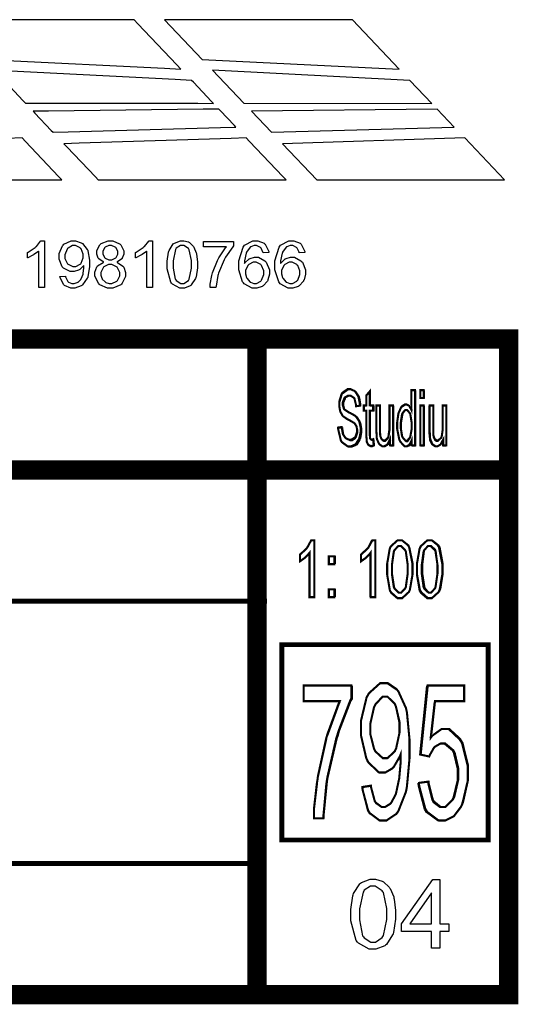
# Model space of a CAD drawing. Extents: x 25.6 to 54.5, y 18.5 to 40.4.
# Drawn here: x 53.6 to 54.3, y 29.6 to 31 of the extents above; entities that cross this region are included whole.
import ezdxf

# ---------------------------------------------------------------- set-up
doc = ezdxf.new("R2010")
doc.units = 0
doc.header["$MEASUREMENT"] = 0

msp = doc.modelspace()

# ---------------------------------------------------------------- linework, layer by layer
at = {"color": 11}
for points in [[(53.8263, 30.9658), (53.8207, 30.9718), (53.7643, 31.0311), (53.7588, 31.037), (53.6911, 31.037), (53.5391, 31.037), (53.4884, 31.037), (53.4928, 31.0323), (53.5379, 30.9846), (53.5425, 30.9798), (53.5661, 30.9787), (53.8025, 30.967), (53.8263, 30.9658)], [(53.8732, 30.9164), (53.8706, 30.9192), (53.8443, 30.9468), (53.8418, 30.9496), (53.8181, 30.9508), (53.5811, 30.9629), (53.5574, 30.9641), (53.5611, 30.9602), (53.5986, 30.9208), (53.6024, 30.9168), (53.6249, 30.9168), (53.8506, 30.9165), (53.8732, 30.9164)], [(53.9057, 30.8822), (53.9036, 30.8844), (53.8829, 30.9061), (53.8809, 30.9083), (53.8585, 30.908), (53.6357, 30.9053), (53.6134, 30.905), (53.6159, 30.9025), (53.6396, 30.8774), (53.6421, 30.8749), (53.6641, 30.8755), (53.8836, 30.8816), (53.9057, 30.8822)], [(53.3845, 30.8062), (53.4521, 30.8062), (53.6042, 30.8062), (53.6549, 30.8062), (53.6502, 30.8113), (53.6025, 30.8616), (53.5978, 30.8666), (53.5759, 30.8659), (53.357, 30.8589), (53.335, 30.8582), (53.3392, 30.8539), (53.3804, 30.8106), (53.3845, 30.8062)], [(53.7072, 30.8062), (53.7749, 30.8062), (53.9271, 30.8062), (53.9779, 30.8062), (53.9731, 30.8113), (53.9253, 30.8616), (53.9206, 30.8666), (53.8986, 30.8659), (53.6797, 30.8589), (53.6578, 30.8582), (53.662, 30.8539), (53.7031, 30.8106), (53.7072, 30.8062)]]:
    msp.add_lwpolyline(points, close=True, dxfattribs=at)
at = {"color": 21}
for points in [[(54.1409, 30.9658), (54.0734, 31.037), (53.8029, 31.037), (53.8571, 30.9798), (54.1409, 30.9658)], [(54.1878, 30.9164), (54.1563, 30.9496), (53.872, 30.9641), (53.917, 30.9168), (54.1878, 30.9164)], [(54.2203, 30.8822), (54.1954, 30.9082), (53.9281, 30.905), (53.9567, 30.8749), (54.2203, 30.8822)], [(54.022, 30.8062), (54.2924, 30.8062), (54.2352, 30.8666), (53.9725, 30.8582), (54.022, 30.8062)]]:
    msp.add_lwpolyline(points, close=True, dxfattribs=at)
at = {"color": 9}
for points in [[(53.6296, 30.6514), (53.6216, 30.6514), (53.6216, 30.7037), (53.6211, 30.7032), (53.6146, 30.6985), (53.6138, 30.6981), (53.6129, 30.6976), (53.6057, 30.694), (53.6052, 30.6937), (53.6052, 30.7018), (53.6063, 30.7023), (53.6164, 30.7088), (53.6172, 30.7096), (53.6181, 30.7103), (53.624, 30.7178), (53.6245, 30.7185), (53.6296, 30.7185), (53.6296, 30.6514)], [(53.652, 30.6668), (53.6599, 30.6675), (53.66, 30.6666), (53.6632, 30.6599), (53.6638, 30.6594), (53.6642, 30.659), (53.6692, 30.657), (53.6709, 30.657), (53.6727, 30.657), (53.6771, 30.6584), (53.6777, 30.6588), (53.6781, 30.659), (53.682, 30.6628), (53.6822, 30.6633), (53.6825, 30.6638), (53.6853, 30.6703), (53.6854, 30.6711), (53.6856, 30.672), (53.6865, 30.6788), (53.6865, 30.6811), (53.6865, 30.6811), (53.6865, 30.6824), (53.6865, 30.6829), (53.6861, 30.6822), (53.6806, 30.6769), (53.6797, 30.6766), (53.679, 30.6761), (53.6727, 30.6742), (53.6704, 30.6742), (53.667, 30.6742), (53.6574, 30.6791), (53.6564, 30.68), (53.6554, 30.6811), (53.6507, 30.6922), (53.6507, 30.6959), (53.6507, 30.7), (53.6557, 30.7113), (53.6568, 30.7124), (53.6578, 30.7134), (53.6682, 30.7185), (53.6718, 30.7185), (53.6747, 30.7185), (53.6828, 30.7156), (53.6838, 30.715), (53.6846, 30.7144), (53.6914, 30.7061), (53.692, 30.705), (53.6924, 30.7039), (53.6947, 30.6906), (53.6947, 30.6861), (53.6947, 30.681), (53.6924, 30.667), (53.692, 30.6657), (53.6914, 30.6645), (53.6846, 30.6549), (53.6838, 30.6542), (53.6828, 30.6536), (53.6736, 30.6503), (53.6707, 30.6503), (53.6675, 30.6503), (53.6588, 30.6539), (53.6579, 30.6547), (53.6571, 30.6554), (53.6522, 30.6655), (53.652, 30.6668)], [(53.6854, 30.6963), (53.6854, 30.6991), (53.6824, 30.7069), (53.6818, 30.7076), (53.6811, 30.7083), (53.6747, 30.7117), (53.6727, 30.7117), (53.6703, 30.7117), (53.6638, 30.7079), (53.6631, 30.7072), (53.6624, 30.7065), (53.6592, 30.6984), (53.6592, 30.6957), (53.6592, 30.6931), (53.6624, 30.686), (53.6631, 30.6853), (53.6638, 30.6846), (53.6704, 30.6814), (53.6727, 30.6814), (53.675, 30.6814), (53.6813, 30.6846), (53.682, 30.6853), (53.6825, 30.686), (53.6854, 30.6938), (53.6854, 30.6963)], [(53.7153, 30.6876), (53.7143, 30.688), (53.7081, 30.6925), (53.7077, 30.6931), (53.7072, 30.6936), (53.7053, 30.6994), (53.7053, 30.7013), (53.7053, 30.7044), (53.7096, 30.7128), (53.7104, 30.7137), (53.7113, 30.7145), (53.7213, 30.7185), (53.7246, 30.7185), (53.7281, 30.7185), (53.7378, 30.7143), (53.7386, 30.7135), (53.7396, 30.7126), (53.7439, 30.704), (53.7439, 30.7011), (53.7439, 30.6991), (53.7418, 30.6936), (53.7415, 30.6931), (53.7411, 30.6925), (53.7349, 30.688), (53.7342, 30.6876), (53.7352, 30.6873), (53.7429, 30.6819), (53.7435, 30.6811), (53.7441, 30.6804), (53.7467, 30.673), (53.7467, 30.6705), (53.7467, 30.6669), (53.7415, 30.6572), (53.7406, 30.6562), (53.7396, 30.6552), (53.7284, 30.6503), (53.7246, 30.6503), (53.7206, 30.6503), (53.7097, 30.6552), (53.7088, 30.6562), (53.7077, 30.6572), (53.7024, 30.6673), (53.7024, 30.6707), (53.7024, 30.6734), (53.7053, 30.6809), (53.7059, 30.6816), (53.7064, 30.6823), (53.7142, 30.6874), (53.7153, 30.6876)], [(53.7138, 30.7015), (53.7138, 30.6996), (53.7163, 30.6943), (53.7168, 30.6937), (53.7172, 30.6932), (53.7227, 30.6909), (53.7246, 30.6909), (53.7266, 30.6909), (53.7318, 30.6932), (53.7324, 30.6937), (53.7329, 30.6942), (53.7354, 30.6994), (53.7354, 30.7011), (53.7354, 30.703), (53.7329, 30.7082), (53.7324, 30.7087), (53.7318, 30.7092), (53.7264, 30.7117), (53.7246, 30.7117), (53.7227, 30.7117), (53.7172, 30.7092), (53.7168, 30.7087), (53.7163, 30.7082), (53.7138, 30.7032), (53.7138, 30.7015)], [(53.7854, 30.6514), (53.7774, 30.6514), (53.7774, 30.7037), (53.7768, 30.7032), (53.7703, 30.6985), (53.7696, 30.6981), (53.7688, 30.6976), (53.7616, 30.694), (53.7609, 30.6937), (53.7609, 30.7018), (53.762, 30.7023), (53.7721, 30.7088), (53.7731, 30.7096), (53.7738, 30.7103), (53.7799, 30.7178), (53.7802, 30.7185), (53.7854, 30.7185), (53.7854, 30.6514)], [(53.8066, 30.6844), (53.8066, 30.6892), (53.8085, 30.7023), (53.8089, 30.7035), (53.8093, 30.7047), (53.8153, 30.7139), (53.816, 30.7145), (53.817, 30.7152), (53.8256, 30.7185), (53.8284, 30.7185), (53.8307, 30.7185), (53.8371, 30.7168), (53.8378, 30.7165), (53.8385, 30.7161), (53.8441, 30.7109), (53.8445, 30.7102), (53.8449, 30.7095), (53.8484, 30.7012), (53.8486, 30.7002), (53.8489, 30.6993), (53.8502, 30.6881), (53.8502, 30.6844), (53.8502, 30.6797), (53.8482, 30.6667), (53.8477, 30.6655), (53.8472, 30.6643), (53.8413, 30.6549), (53.8406, 30.6542), (53.8397, 30.6536), (53.8313, 30.6503), (53.8284, 30.6503), (53.8246, 30.6503), (53.814, 30.6561), (53.8129, 30.6573), (53.812, 30.6587), (53.8066, 30.678), (53.8066, 30.6844)], [(53.815, 30.6844), (53.815, 30.6789), (53.8182, 30.6634), (53.8189, 30.6625), (53.8195, 30.6615), (53.8261, 30.657), (53.8284, 30.657), (53.8307, 30.657), (53.8371, 30.6615), (53.8378, 30.6625), (53.8384, 30.6634), (53.8417, 30.6792), (53.8417, 30.6844), (53.8417, 30.6899), (53.8384, 30.7054), (53.8378, 30.7063), (53.8371, 30.7072), (53.8304, 30.7117), (53.8282, 30.7117), (53.8259, 30.7117), (53.8197, 30.7078), (53.819, 30.707), (53.8184, 30.7059), (53.815, 30.6898), (53.815, 30.6844)], [(53.8589, 30.7096), (53.8589, 30.7174), (53.9022, 30.7174), (53.9022, 30.7111), (53.9011, 30.7099), (53.8907, 30.6949), (53.8896, 30.6931), (53.8886, 30.6912), (53.8804, 30.6718), (53.8799, 30.6699), (53.8795, 30.6684), (53.877, 30.6531), (53.8768, 30.6514), (53.8684, 30.6514), (53.8684, 30.6562), (53.871, 30.6686), (53.8714, 30.6705), (53.872, 30.6723), (53.8789, 30.6902), (53.8799, 30.692), (53.8809, 30.6937), (53.8907, 30.7084), (53.8918, 30.7096), (53.8589, 30.7096)], [(53.9531, 30.7018), (53.9449, 30.7013), (53.9446, 30.7021), (53.942, 30.7079), (53.9416, 30.7083), (53.941, 30.7089), (53.9354, 30.7117), (53.9335, 30.7117), (53.9318, 30.7117), (53.9271, 30.7099), (53.9265, 30.7096), (53.926, 30.7091), (53.9209, 30.7022), (53.9206, 30.7013), (53.9202, 30.7004), (53.9182, 30.6895), (53.9182, 30.6859), (53.9186, 30.6867), (53.9246, 30.6923), (53.9253, 30.6926), (53.926, 30.693), (53.9322, 30.6948), (53.9345, 30.6948), (53.9379, 30.6948), (53.9474, 30.6898), (53.9484, 30.6887), (53.9493, 30.6877), (53.9542, 30.6768), (53.9542, 30.6731), (53.9542, 30.6702), (53.9518, 30.6623), (53.9514, 30.6614), (53.9509, 30.6605), (53.9447, 30.6536), (53.9439, 30.6531), (53.9432, 30.6526), (53.9356, 30.6503), (53.9331, 30.6503), (53.9289, 30.6503), (53.9175, 30.6566), (53.9164, 30.6579), (53.9153, 30.6592), (53.9099, 30.6768), (53.9099, 30.6827), (53.9099, 30.6897), (53.9159, 30.7094), (53.9171, 30.7109), (53.9182, 30.7121), (53.93, 30.7185), (53.9341, 30.7185), (53.9372, 30.7185), (53.9461, 30.7149), (53.947, 30.7141), (53.9478, 30.7134), (53.9529, 30.703), (53.9531, 30.7018)], [(54.005, 30.7018), (53.9968, 30.7013), (53.9966, 30.7021), (53.9939, 30.7079), (53.9935, 30.7083), (53.9929, 30.7089), (53.9874, 30.7117), (53.9854, 30.7117), (53.9838, 30.7117), (53.9791, 30.7099), (53.9785, 30.7096), (53.9779, 30.7091), (53.9728, 30.7022), (53.9725, 30.7013), (53.9721, 30.7004), (53.97, 30.6895), (53.97, 30.6859), (53.9706, 30.6867), (53.9766, 30.6923), (53.9772, 30.6926), (53.9779, 30.693), (53.9842, 30.6948), (53.9864, 30.6948), (53.9899, 30.6948), (53.9992, 30.6898), (54.0003, 30.6887), (54.0013, 30.6877), (54.0061, 30.6768), (54.0061, 30.6731), (54.0061, 30.6702), (54.0038, 30.6623), (54.0032, 30.6614), (54.0028, 30.6605), (53.9967, 30.6536), (53.9959, 30.6531), (53.9952, 30.6526), (53.9875, 30.6503), (53.985, 30.6503), (53.9809, 30.6503), (53.9695, 30.6566), (53.9684, 30.6579), (53.9672, 30.6592), (53.9618, 30.6768), (53.9618, 30.6827), (53.9618, 30.6897), (53.9678, 30.7094), (53.9691, 30.7109), (53.97, 30.7121), (53.982, 30.7185), (53.9859, 30.7185), (53.9892, 30.7185), (53.9981, 30.7149), (53.9989, 30.7141), (53.9997, 30.7134), (54.0047, 30.703), (54.005, 30.7018)], [(53.7109, 30.6707), (53.7109, 30.669), (53.7124, 30.6645), (53.7127, 30.664), (53.7129, 30.6634), (53.7171, 30.6591), (53.7177, 30.6588), (53.7182, 30.6584), (53.7229, 30.657), (53.7246, 30.657), (53.727, 30.657), (53.7338, 30.6601), (53.7343, 30.6607), (53.735, 30.6614), (53.7382, 30.6682), (53.7382, 30.6705), (53.7382, 30.6729), (53.735, 30.6796), (53.7343, 30.6803), (53.7336, 30.6809), (53.7267, 30.6842), (53.7243, 30.6842), (53.722, 30.6842), (53.7154, 30.6809), (53.7147, 30.6803), (53.7142, 30.6796), (53.7109, 30.6729), (53.7109, 30.6707)], [(53.9195, 30.6731), (53.9195, 30.671), (53.9209, 30.6655), (53.9211, 30.6648), (53.9216, 30.6642), (53.9256, 30.6593), (53.9261, 30.659), (53.9267, 30.6587), (53.9316, 30.657), (53.9331, 30.657), (53.9353, 30.657), (53.9414, 30.6605), (53.942, 30.6612), (53.9427, 30.6619), (53.9457, 30.67), (53.9457, 30.6727), (53.9457, 30.6754), (53.9427, 30.6829), (53.942, 30.6835), (53.9414, 30.6842), (53.9349, 30.6876), (53.9327, 30.6876), (53.9303, 30.6876), (53.9241, 30.6842), (53.9234, 30.6835), (53.9227, 30.6829), (53.9195, 30.6755), (53.9195, 30.6731)], [(53.9714, 30.6731), (53.9714, 30.671), (53.9728, 30.6655), (53.9731, 30.6648), (53.9735, 30.6642), (53.9775, 30.6593), (53.9781, 30.659), (53.9786, 30.6587), (53.9834, 30.657), (53.985, 30.657), (53.9872, 30.657), (53.9934, 30.6605), (53.9939, 30.6612), (53.9946, 30.6619), (53.9977, 30.67), (53.9977, 30.6727), (53.9977, 30.6754), (53.9946, 30.6829), (53.9939, 30.6835), (53.9934, 30.6842), (53.9868, 30.6876), (53.9846, 30.6876), (53.9822, 30.6876), (53.976, 30.6842), (53.9753, 30.6835), (53.9746, 30.6829), (53.9714, 30.6755), (53.9714, 30.6731)]]:
    msp.add_lwpolyline(points, close=True, dxfattribs=at)
at = {"color": 0}
for points, const_width in [([(47.8275, 30.577), (47.8275, 29.6324), (54.2986, 29.6324), (54.2986, 30.577), (47.8275, 30.577)], 0.0278), ([(54.0528, 30.4494), (54.0581, 30.4502), (54.0581, 30.4491), (54.0596, 30.4407), (54.0599, 30.44), (54.06, 30.4394), (54.0634, 30.4345), (54.0639, 30.4341), (54.0643, 30.4338), (54.0685, 30.4319), (54.07, 30.4319), (54.0718, 30.4319), (54.077, 30.4351), (54.0774, 30.4357), (54.0779, 30.4363), (54.0802, 30.4432), (54.0802, 30.4454), (54.0802, 30.447), (54.0792, 30.4512), (54.079, 30.4516), (54.0789, 30.452), (54.0764, 30.4557), (54.0761, 30.4559), (54.0757, 30.4562), (54.0688, 30.4602), (54.0677, 30.4607), (54.0667, 30.4611), (54.06, 30.4657), (54.0596, 30.4661), (54.0592, 30.4666), (54.056, 30.4724), (54.0559, 30.4731), (54.0556, 30.4739), (54.0545, 30.4806), (54.0545, 30.4828), (54.0545, 30.4867), (54.0578, 30.4975), (54.0585, 30.4986), (54.0591, 30.4996), (54.0664, 30.5047), (54.0689, 30.5047), (54.0709, 30.5047), (54.0761, 30.5023), (54.0768, 30.5018), (54.0774, 30.5014), (54.0818, 30.4945), (54.0821, 30.4936), (54.0824, 30.4927), (54.0841, 30.4839), (54.0841, 30.4809), (54.0788, 30.4801), (54.0788, 30.4814), (54.0764, 30.4911), (54.0761, 30.4917), (54.0756, 30.4923), (54.0707, 30.4954), (54.069, 30.4954), (54.0672, 30.4954), (54.0625, 30.4927), (54.0621, 30.4921), (54.0617, 30.4916), (54.0596, 30.4855), (54.0596, 30.4835), (54.0596, 30.4817), (54.0611, 30.4766), (54.0614, 30.4762), (54.0617, 30.4757), (54.0682, 30.4713), (54.0693, 30.4708), (54.0703, 30.4704), (54.0772, 30.4665), (54.0777, 30.4661), (54.0784, 30.4656), (54.0829, 30.459), (54.0834, 30.4582), (54.0836, 30.4573), (54.0853, 30.4491), (54.0853, 30.4463), (54.0853, 30.4432), (54.0836, 30.4348), (54.0834, 30.4338), (54.0829, 30.4329), (54.0784, 30.4258), (54.0779, 30.4253), (54.0772, 30.4248), (54.0714, 30.4223), (54.0695, 30.4223), (54.0666, 30.4223), (54.0582, 30.4285), (54.0575, 30.4297), (54.0568, 30.4309), (54.0529, 30.4473), (54.0528, 30.4494)], 0.003), ([(54.1034, 30.4326), (54.1041, 30.4239), (54.1036, 30.4238), (54.1013, 30.423), (54.1004, 30.423), (54.0993, 30.423), (54.0964, 30.4244), (54.0961, 30.4247), (54.096, 30.425), (54.0942, 30.4288), (54.0942, 30.4292), (54.0941, 30.4297), (54.0935, 30.438), (54.0935, 30.4407), (54.0935, 30.4738), (54.0899, 30.4738), (54.0899, 30.4814), (54.0935, 30.4814), (54.0935, 30.4957), (54.0985, 30.5016), (54.0985, 30.4814), (54.1034, 30.4814), (54.1034, 30.4738), (54.0985, 30.4738), (54.0985, 30.4401), (54.0985, 30.4387), (54.0988, 30.4344), (54.0989, 30.4341), (54.0989, 30.4338), (54.1007, 30.4321), (54.1014, 30.4321), (54.1018, 30.4321), (54.1032, 30.4325), (54.1034, 30.4326)], 0.003), ([(54.1589, 30.4238), (54.1589, 30.4311), (54.1586, 30.4304), (54.1557, 30.4251), (54.1553, 30.4247), (54.1549, 30.4243), (54.1518, 30.4224), (54.1509, 30.4224), (54.1485, 30.4224), (54.1424, 30.4291), (54.1418, 30.4304), (54.1411, 30.4317), (54.1379, 30.4474), (54.1379, 30.4526), (54.1379, 30.4567), (54.1395, 30.4681), (54.1397, 30.4693), (54.14, 30.4704), (54.1438, 30.4789), (54.1443, 30.4794), (54.1447, 30.48), (54.1491, 30.4827), (54.1506, 30.4827), (54.1517, 30.4827), (54.1547, 30.481), (54.155, 30.4807), (54.1554, 30.4804), (54.1582, 30.4755), (54.1585, 30.4748), (54.1585, 30.5033), (54.1635, 30.5033), (54.1635, 30.4238), (54.1589, 30.4238)], 0.003), ([(54.1714, 30.4921), (54.1714, 30.5033), (54.1763, 30.5033), (54.1763, 30.4921), (54.1714, 30.4921)], 0.003), ([(54.1275, 30.4238), (54.1275, 30.4322), (54.1272, 30.4315), (54.1239, 30.4253), (54.1235, 30.4249), (54.1231, 30.4245), (54.1193, 30.4224), (54.1181, 30.4224), (54.1165, 30.4224), (54.1127, 30.425), (54.1122, 30.4255), (54.1118, 30.426), (54.1089, 30.4324), (54.1088, 30.4331), (54.1086, 30.4339), (54.1081, 30.4427), (54.1081, 30.4457), (54.1081, 30.4814), (54.1131, 30.4814), (54.1131, 30.4495), (54.1131, 30.4465), (54.1135, 30.4381), (54.1136, 30.4376), (54.1136, 30.4371), (54.1153, 30.433), (54.1156, 30.4327), (54.1159, 30.4324), (54.1182, 30.4309), (54.1191, 30.4309), (54.1206, 30.4309), (54.1246, 30.4348), (54.125, 30.4356), (54.1253, 30.4363), (54.1268, 30.447), (54.1268, 30.4506), (54.1268, 30.4814), (54.1318, 30.4814), (54.1318, 30.4238), (54.1275, 30.4238)], 0.003), ([(54.1431, 30.4526), (54.1431, 30.4484), (54.145, 30.4368), (54.1456, 30.4359), (54.146, 30.435), (54.1499, 30.4305), (54.1513, 30.4305), (54.1525, 30.4305), (54.1563, 30.4349), (54.1567, 30.4358), (54.157, 30.4367), (54.1589, 30.4478), (54.1589, 30.4515), (54.1589, 30.4559), (54.157, 30.4682), (54.1567, 30.4692), (54.1563, 30.4701), (54.1521, 30.4747), (54.1509, 30.4747), (54.1495, 30.4747), (54.1457, 30.4703), (54.1453, 30.4693), (54.1449, 30.4685), (54.1431, 30.4566), (54.1431, 30.4526)], 0.003), ([(54.1714, 30.4238), (54.1714, 30.4814), (54.1763, 30.4814), (54.1763, 30.4238), (54.1714, 30.4238)], 0.003), ([(54.2043, 30.4238), (54.2043, 30.4322), (54.2039, 30.4315), (54.2006, 30.4253), (54.2002, 30.4249), (54.1997, 30.4245), (54.196, 30.4224), (54.1947, 30.4224), (54.1934, 30.4224), (54.1893, 30.425), (54.1889, 30.4255), (54.1885, 30.426), (54.1857, 30.4324), (54.1856, 30.4331), (54.1854, 30.4339), (54.1849, 30.4427), (54.1849, 30.4457), (54.1849, 30.4814), (54.1899, 30.4814), (54.1899, 30.4495), (54.1899, 30.4465), (54.1902, 30.4381), (54.1903, 30.4376), (54.1904, 30.4371), (54.1921, 30.433), (54.1924, 30.4327), (54.1927, 30.4324), (54.1949, 30.4309), (54.1957, 30.4309), (54.1972, 30.4309), (54.2014, 30.4348), (54.2018, 30.4356), (54.2021, 30.4363), (54.2036, 30.447), (54.2036, 30.4506), (54.2036, 30.4814), (54.2086, 30.4814), (54.2086, 30.4238), (54.2043, 30.4238)], 0.003), ([(54.0185, 30.2048), (54.0116, 30.2048), (54.0116, 30.2689), (54.0111, 30.2683), (54.0059, 30.2626), (54.0052, 30.262), (54.0045, 30.2614), (53.9984, 30.257), (53.9978, 30.2567), (53.9978, 30.2664), (53.9988, 30.2671), (54.0072, 30.275), (54.0079, 30.2759), (54.0086, 30.2769), (54.0136, 30.2861), (54.0141, 30.287), (54.0185, 30.287), (54.0185, 30.2048)], 0.003), ([(54.1065, 30.2048), (54.0996, 30.2048), (54.0996, 30.2689), (54.0992, 30.2683), (54.0939, 30.2626), (54.0932, 30.262), (54.0925, 30.2614), (54.0863, 30.257), (54.0859, 30.2567), (54.0859, 30.2664), (54.0867, 30.2671), (54.0952, 30.275), (54.096, 30.2759), (54.0967, 30.2769), (54.1017, 30.2861), (54.1021, 30.287), (54.1065, 30.287), (54.1065, 30.2048)], 0.003), ([(54.1235, 30.2452), (54.1235, 30.253), (54.1272, 30.2747), (54.1279, 30.2764), (54.1288, 30.2782), (54.1385, 30.287), (54.1418, 30.287), (54.1449, 30.287), (54.1536, 30.2799), (54.1545, 30.2785), (54.1553, 30.2767), (54.16, 30.2531), (54.16, 30.2452), (54.16, 30.2374), (54.1563, 30.2159), (54.1556, 30.2141), (54.1547, 30.2124), (54.145, 30.2035), (54.1418, 30.2035), (54.1384, 30.2035), (54.1293, 30.2113), (54.1285, 30.2129), (54.1275, 30.2144), (54.1235, 30.2376), (54.1235, 30.2452)], 0.003), ([(54.1664, 30.2452), (54.1664, 30.253), (54.1702, 30.2747), (54.1709, 30.2764), (54.1717, 30.2782), (54.1814, 30.287), (54.1846, 30.287), (54.1878, 30.287), (54.1965, 30.2799), (54.1972, 30.2785), (54.1982, 30.2767), (54.2029, 30.2531), (54.2029, 30.2452), (54.2029, 30.2374), (54.1992, 30.2159), (54.1984, 30.2141), (54.1977, 30.2124), (54.1878, 30.2035), (54.1846, 30.2035), (54.1813, 30.2035), (54.1722, 30.2113), (54.1714, 30.2129), (54.1704, 30.2144), (54.1664, 30.2376), (54.1664, 30.2452)], 0.003), ([(54.1304, 30.2452), (54.1304, 30.2385), (54.1331, 30.2196), (54.1336, 30.2185), (54.1342, 30.2174), (54.14, 30.2117), (54.142, 30.2117), (54.1439, 30.2117), (54.1493, 30.2174), (54.1499, 30.2186), (54.1504, 30.2197), (54.1531, 30.2388), (54.1531, 30.2452), (54.1531, 30.2519), (54.1504, 30.2708), (54.1499, 30.2719), (54.1493, 30.273), (54.1435, 30.2787), (54.1415, 30.2787), (54.1396, 30.2787), (54.1342, 30.273), (54.1336, 30.2718), (54.1331, 30.2707), (54.1304, 30.2516), (54.1304, 30.2452)], 0.003), ([(54.1734, 30.2452), (54.1734, 30.2385), (54.176, 30.2196), (54.1765, 30.2185), (54.1771, 30.2174), (54.1829, 30.2117), (54.1849, 30.2117), (54.1868, 30.2117), (54.1922, 30.2174), (54.1928, 30.2186), (54.1932, 30.2197), (54.196, 30.2388), (54.196, 30.2452), (54.196, 30.2519), (54.1932, 30.2708), (54.1928, 30.2719), (54.1922, 30.273), (54.1863, 30.2787), (54.1845, 30.2787), (54.1824, 30.2787), (54.177, 30.273), (54.1765, 30.2718), (54.176, 30.2707), (54.1734, 30.2516), (54.1734, 30.2452)], 0.003), ([(54.0395, 30.2526), (54.0395, 30.264), (54.0474, 30.264), (54.0474, 30.2526), (54.0395, 30.2526)], 0.003), ([(54.0395, 30.2048), (54.0395, 30.2163), (54.0474, 30.2163), (54.0474, 30.2048), (54.0395, 30.2048)], 0.003), ([(53.9718, 30.1366), (53.9718, 29.8553), (54.269, 29.8553), (54.269, 30.1366), (53.9718, 30.1366)], 0.00694), ([(53.9718, 30.1366), (53.9718, 29.8553), (54.269, 29.8553), (54.269, 30.1366), (53.9718, 30.1366)], 0.00694), ([(54.0032, 30.0552), (54.0032, 30.0779), (54.072, 30.0779), (54.072, 30.0595), (54.0703, 30.0562), (54.0536, 30.0126), (54.052, 30.0072), (54.0502, 30.0017), (54.0374, 29.9458), (54.0365, 29.94), (54.0359, 29.936), (54.0318, 29.8914), (54.0317, 29.8866), (54.0181, 29.8866), (54.0181, 29.9004), (54.0222, 29.9365), (54.0231, 29.9419), (54.0238, 29.9473), (54.0352, 29.9995), (54.0365, 30.0045), (54.0381, 30.0095), (54.0536, 30.0517), (54.0553, 30.0552), (54.0032, 30.0552)], 0.003), ([(54.0878, 29.9316), (54.1002, 29.9335), (54.1004, 29.9309), (54.1056, 29.9114), (54.1064, 29.9102), (54.1071, 29.909), (54.1153, 29.9029), (54.1181, 29.9029), (54.1207, 29.9029), (54.1278, 29.9072), (54.1286, 29.908), (54.1293, 29.9088), (54.1354, 29.92), (54.1359, 29.9213), (54.1364, 29.9228), (54.1404, 29.9417), (54.1409, 29.944), (54.1411, 29.9464), (54.1429, 29.9664), (54.1429, 29.9731), (54.1429, 29.9743), (54.1427, 29.9774), (54.1427, 29.9779), (54.142, 29.9761), (54.1332, 29.9607), (54.1321, 29.9595), (54.131, 29.9583), (54.1207, 29.9524), (54.1174, 29.9524), (54.1118, 29.9524), (54.0965, 29.9669), (54.095, 29.9698), (54.0935, 29.9727), (54.086, 30.0051), (54.086, 30.0159), (54.086, 30.0278), (54.0938, 30.0603), (54.0954, 30.0633), (54.097, 30.0664), (54.1138, 30.0815), (54.1195, 30.0815), (54.124, 30.0815), (54.1367, 30.0729), (54.1381, 30.0712), (54.1396, 30.0695), (54.1506, 30.0453), (54.1513, 30.0422), (54.152, 30.0391), (54.1557, 30.0004), (54.1557, 29.9874), (54.1557, 29.9726), (54.152, 29.9321), (54.1513, 29.9284), (54.1506, 29.9247), (54.1396, 29.8967), (54.1381, 29.8947), (54.1367, 29.8928), (54.1225, 29.8833), (54.1178, 29.8833), (54.1127, 29.8833), (54.0986, 29.8938), (54.0972, 29.8958), (54.096, 29.898), (54.0881, 29.9277), (54.0878, 29.9316)], 0.003), ([(54.1695, 29.9375), (54.1831, 29.9394), (54.1834, 29.9364), (54.1892, 29.9137), (54.19, 29.9121), (54.191, 29.9106), (54.2004, 29.9029), (54.2036, 29.9029), (54.2075, 29.9029), (54.2184, 29.9137), (54.2195, 29.9159), (54.2204, 29.9181), (54.226, 29.9423), (54.226, 29.9503), (54.226, 29.9584), (54.2209, 29.9805), (54.2199, 29.9825), (54.2188, 29.9844), (54.2072, 29.9942), (54.2034, 29.9942), (54.2004, 29.9942), (54.1927, 29.9898), (54.1918, 29.989), (54.191, 29.9882), (54.1845, 29.9769), (54.1841, 29.9755), (54.1718, 29.9782), (54.182, 30.0779), (54.2347, 30.0779), (54.2347, 30.0552), (54.1925, 30.0552), (54.1867, 30.0031), (54.1882, 30.0052), (54.2022, 30.0153), (54.207, 30.0153), (54.2128, 30.0153), (54.2288, 30.0006), (54.2304, 29.9977), (54.2321, 29.9948), (54.2399, 29.963), (54.2399, 29.9524), (54.2399, 29.9411), (54.2329, 29.9101), (54.2317, 29.9069), (54.2299, 29.903), (54.2195, 29.8893), (54.2075, 29.8833), (54.2036, 29.8833), (54.1977, 29.8833), (54.1814, 29.8955), (54.1799, 29.898), (54.1784, 29.9005), (54.1696, 29.9334), (54.1695, 29.9375)], 0.003), ([(54.1413, 30.0172), (54.1413, 30.0254), (54.1361, 30.0477), (54.1352, 30.0497), (54.1342, 30.0517), (54.124, 30.0617), (54.1207, 30.0617), (54.117, 30.0617), (54.1067, 30.0508), (54.1057, 30.0486), (54.1046, 30.0465), (54.0993, 30.0229), (54.0993, 30.0151), (54.0993, 30.0076), (54.1045, 29.987), (54.1054, 29.9849), (54.1064, 29.983), (54.117, 29.9733), (54.1206, 29.9733), (54.1242, 29.9733), (54.1345, 29.983), (54.1354, 29.9849), (54.1364, 29.987), (54.1413, 30.0097), (54.1413, 30.0172)], 0.003)]:
    msp.add_lwpolyline(points, close=True, dxfattribs=dict(at, const_width=const_width))
for points, const_width in [([(53.9361, 30.5771), (53.9361, 29.6325)], 0.0278), ([(54.2921, 30.3881), (47.8275, 30.3881)], 0.0278), ([(50.2474, 30.1992), (53.9506, 30.1992)], 0.00694), ([(50.2474, 30.1992), (53.9506, 30.1992)], 0.00694), ([(47.8395, 29.8214), (53.9346, 29.8214)], 0.00694)]:
    msp.add_lwpolyline(points, dxfattribs=dict(at, const_width=const_width))
for points in [[(54.0538, 30.4485), (54.0591, 30.4494), (54.0591, 30.4482), (54.0606, 30.4396), (54.0607, 30.4389), (54.061, 30.4383), (54.0645, 30.4335), (54.0649, 30.4331), (54.0654, 30.4327), (54.0696, 30.4309), (54.071, 30.4309), (54.0729, 30.4309), (54.0781, 30.4339), (54.0786, 30.4346), (54.079, 30.4353), (54.0811, 30.4423), (54.0811, 30.4446), (54.0811, 30.4461), (54.0804, 30.4502), (54.0803, 30.4507), (54.0802, 30.4511), (54.0777, 30.4547), (54.0772, 30.455), (54.077, 30.4553), (54.0699, 30.4593), (54.0688, 30.4598), (54.0679, 30.4603), (54.061, 30.4649), (54.0606, 30.4654), (54.0602, 30.4658), (54.057, 30.4717), (54.0567, 30.4724), (54.0564, 30.4731), (54.0553, 30.4799), (54.0553, 30.4821), (54.0553, 30.4861), (54.0586, 30.4969), (54.0593, 30.498), (54.0599, 30.499), (54.0674, 30.5043), (54.0699, 30.5043), (54.072, 30.5043), (54.0774, 30.5017), (54.0779, 30.5012), (54.0785, 30.5008), (54.0831, 30.4939), (54.0834, 30.493), (54.0836, 30.4921), (54.0853, 30.4832), (54.0853, 30.4802), (54.0802, 30.4795), (54.08, 30.4808), (54.0775, 30.4904), (54.0771, 30.491), (54.0767, 30.4917), (54.0717, 30.4947), (54.0702, 30.4947), (54.0684, 30.4947), (54.0635, 30.4921), (54.0632, 30.4915), (54.0628, 30.4909), (54.0606, 30.485), (54.0606, 30.483), (54.0606, 30.4811), (54.0622, 30.4758), (54.0625, 30.4754), (54.0628, 30.475), (54.0693, 30.4705), (54.0703, 30.47), (54.0714, 30.4695), (54.0786, 30.4657), (54.079, 30.4654), (54.0796, 30.4649), (54.0843, 30.458), (54.0846, 30.4572), (54.085, 30.4564), (54.0866, 30.4482), (54.0866, 30.4454), (54.0866, 30.4423), (54.085, 30.4336), (54.0846, 30.4327), (54.0843, 30.4317), (54.0796, 30.4247), (54.079, 30.4242), (54.0784, 30.4237), (54.0727, 30.4211), (54.0707, 30.4211), (54.0677, 30.4211), (54.0593, 30.4273), (54.0586, 30.4285), (54.0578, 30.4298), (54.0539, 30.4464), (54.0538, 30.4485)], [(54.1041, 30.4316), (54.1047, 30.4229), (54.1045, 30.4227), (54.1018, 30.4218), (54.101, 30.4218), (54.0999, 30.4218), (54.097, 30.4233), (54.0967, 30.4235), (54.0964, 30.4238), (54.0946, 30.4277), (54.0945, 30.4281), (54.0945, 30.4286), (54.0939, 30.4369), (54.0939, 30.4396), (54.0939, 30.473), (54.0902, 30.473), (54.0902, 30.4806), (54.0939, 30.4806), (54.0939, 30.4952), (54.099, 30.501), (54.099, 30.4806), (54.1041, 30.4806), (54.1041, 30.473), (54.099, 30.473), (54.099, 30.4392), (54.099, 30.4376), (54.0992, 30.4333), (54.0993, 30.4331), (54.0995, 30.4328), (54.1013, 30.4311), (54.102, 30.4311), (54.1024, 30.4311), (54.1039, 30.4315), (54.1041, 30.4316)], [(54.1595, 30.4227), (54.1595, 30.43), (54.1592, 30.4293), (54.1564, 30.4239), (54.156, 30.4235), (54.1556, 30.4232), (54.1522, 30.4214), (54.1513, 30.4214), (54.1489, 30.4214), (54.1428, 30.4279), (54.1421, 30.4292), (54.1415, 30.4305), (54.1384, 30.4465), (54.1384, 30.4518), (54.1384, 30.4559), (54.1396, 30.4673), (54.1399, 30.4685), (54.1403, 30.4696), (54.144, 30.4781), (54.1445, 30.4787), (54.145, 30.4792), (54.1495, 30.4821), (54.151, 30.4821), (54.1521, 30.4821), (54.1553, 30.4803), (54.1556, 30.48), (54.156, 30.4796), (54.1589, 30.4748), (54.1592, 30.4741), (54.1592, 30.503), (54.1642, 30.503), (54.1642, 30.4227), (54.1595, 30.4227)], [(54.1717, 30.4915), (54.1717, 30.503), (54.1767, 30.503), (54.1767, 30.4915), (54.1717, 30.4915)], [(54.1281, 30.4227), (54.1281, 30.4311), (54.1278, 30.4303), (54.1243, 30.4242), (54.124, 30.4238), (54.1236, 30.4234), (54.12, 30.4214), (54.1188, 30.4214), (54.1172, 30.4214), (54.1131, 30.4239), (54.1127, 30.4244), (54.1122, 30.4249), (54.1093, 30.4312), (54.1092, 30.432), (54.1092, 30.4328), (54.1084, 30.4418), (54.1084, 30.4448), (54.1084, 30.4806), (54.1136, 30.4806), (54.1136, 30.4485), (54.1136, 30.4455), (54.1139, 30.437), (54.114, 30.4366), (54.114, 30.4361), (54.1159, 30.4319), (54.1161, 30.4316), (54.1164, 30.4313), (54.1188, 30.4298), (54.1196, 30.4298), (54.1211, 30.4298), (54.1252, 30.4338), (54.1254, 30.4346), (54.1259, 30.4353), (54.1277, 30.446), (54.1277, 30.4496), (54.1277, 30.4806), (54.1327, 30.4806), (54.1327, 30.4227), (54.1281, 30.4227)], [(54.1436, 30.4518), (54.1436, 30.4475), (54.1456, 30.4357), (54.146, 30.4348), (54.1464, 30.4339), (54.1503, 30.4294), (54.1517, 30.4294), (54.1531, 30.4294), (54.1568, 30.4339), (54.1572, 30.4348), (54.1577, 30.4357), (54.1597, 30.4469), (54.1597, 30.4507), (54.1597, 30.4551), (54.1577, 30.4675), (54.1572, 30.4685), (54.1568, 30.4694), (54.1527, 30.4739), (54.1513, 30.4739), (54.1499, 30.4739), (54.1461, 30.4695), (54.1459, 30.4687), (54.1454, 30.4678), (54.1436, 30.4558), (54.1436, 30.4518)], [(54.1717, 30.4227), (54.1717, 30.4806), (54.1767, 30.4806), (54.1767, 30.4227), (54.1717, 30.4227)], [(54.2039, 30.4227), (54.2039, 30.4311), (54.2036, 30.4303), (54.2002, 30.4242), (54.1997, 30.4238), (54.1993, 30.4234), (54.1957, 30.4214), (54.1945, 30.4214), (54.1929, 30.4214), (54.1889, 30.4239), (54.1885, 30.4244), (54.1879, 30.4249), (54.1852, 30.4312), (54.185, 30.432), (54.1849, 30.4328), (54.1841, 30.4418), (54.1841, 30.4448), (54.1841, 30.4806), (54.1893, 30.4806), (54.1893, 30.4485), (54.1893, 30.4455), (54.1897, 30.437), (54.1897, 30.4366), (54.1899, 30.4361), (54.1917, 30.4319), (54.192, 30.4316), (54.1921, 30.4313), (54.1946, 30.4298), (54.1954, 30.4298), (54.1968, 30.4298), (54.2009, 30.4338), (54.2013, 30.4346), (54.2016, 30.4353), (54.2034, 30.446), (54.2034, 30.4496), (54.2034, 30.4806), (54.2084, 30.4806), (54.2084, 30.4227), (54.2039, 30.4227)], [(54.0188, 30.2056), (54.0118, 30.2056), (54.0118, 30.2694), (54.0114, 30.2688), (54.0061, 30.2631), (54.0056, 30.2625), (54.0049, 30.2619), (53.9988, 30.2575), (53.9982, 30.2573), (53.9982, 30.267), (53.999, 30.2677), (54.0074, 30.2755), (54.0082, 30.2763), (54.0089, 30.2773), (54.0139, 30.2865), (54.0142, 30.2874), (54.0188, 30.2874), (54.0188, 30.2056)], [(54.106, 30.2056), (54.099, 30.2056), (54.099, 30.2694), (54.0988, 30.2688), (54.0935, 30.2631), (54.0928, 30.2625), (54.0921, 30.2619), (54.086, 30.2575), (54.0854, 30.2573), (54.0854, 30.267), (54.0863, 30.2677), (54.0947, 30.2755), (54.0954, 30.2763), (54.0961, 30.2773), (54.1011, 30.2865), (54.1014, 30.2874), (54.106, 30.2874), (54.106, 30.2056)], [(54.1238, 30.2458), (54.1238, 30.2535), (54.1277, 30.275), (54.1284, 30.2768), (54.1292, 30.2786), (54.1388, 30.2874), (54.1421, 30.2874), (54.1452, 30.2874), (54.1539, 30.2804), (54.1546, 30.2789), (54.1556, 30.2772), (54.1603, 30.2536), (54.1603, 30.2458), (54.1603, 30.238), (54.1566, 30.2165), (54.1557, 30.2147), (54.1549, 30.213), (54.1453, 30.2043), (54.1421, 30.2043), (54.1388, 30.2043), (54.1297, 30.2121), (54.1288, 30.2136), (54.1279, 30.2151), (54.1238, 30.2381), (54.1238, 30.2458)], [(54.1674, 30.2458), (54.1674, 30.2535), (54.1713, 30.275), (54.172, 30.2768), (54.1728, 30.2786), (54.1824, 30.2874), (54.1857, 30.2874), (54.1888, 30.2874), (54.1975, 30.2804), (54.1982, 30.2789), (54.1992, 30.2772), (54.2039, 30.2536), (54.2039, 30.2458), (54.2039, 30.238), (54.2002, 30.2165), (54.1993, 30.2147), (54.1985, 30.213), (54.1889, 30.2043), (54.1857, 30.2043), (54.1824, 30.2043), (54.1734, 30.2121), (54.1724, 30.2136), (54.1716, 30.2151), (54.1674, 30.2381), (54.1674, 30.2458)], [(54.1307, 30.2458), (54.1307, 30.2391), (54.1335, 30.2202), (54.134, 30.2191), (54.1345, 30.218), (54.1402, 30.2123), (54.1421, 30.2123), (54.144, 30.2123), (54.1496, 30.2181), (54.15, 30.2193), (54.1506, 30.2204), (54.1531, 30.2394), (54.1531, 30.2458), (54.1531, 30.2524), (54.1506, 30.2713), (54.15, 30.2724), (54.1496, 30.2735), (54.1436, 30.2792), (54.1415, 30.2792), (54.1396, 30.2792), (54.1343, 30.2734), (54.1338, 30.2722), (54.1334, 30.2711), (54.1307, 30.2521), (54.1307, 30.2458)], [(54.1743, 30.2458), (54.1743, 30.2391), (54.1771, 30.2202), (54.1777, 30.2191), (54.1781, 30.218), (54.1838, 30.2123), (54.1857, 30.2123), (54.1877, 30.2123), (54.1932, 30.2181), (54.1936, 30.2193), (54.1942, 30.2204), (54.1967, 30.2394), (54.1967, 30.2458), (54.1967, 30.2524), (54.1942, 30.2713), (54.1936, 30.2724), (54.1932, 30.2735), (54.1872, 30.2792), (54.1853, 30.2792), (54.1832, 30.2792), (54.1779, 30.2734), (54.1774, 30.2722), (54.177, 30.2711), (54.1743, 30.2521), (54.1743, 30.2458)], [(54.0404, 30.2531), (54.0404, 30.2646), (54.0485, 30.2646), (54.0485, 30.2531), (54.0404, 30.2531)], [(54.0404, 30.2056), (54.0404, 30.2169), (54.0485, 30.2169), (54.0485, 30.2056), (54.0404, 30.2056)], [(54.0039, 30.0544), (54.0039, 30.0772), (54.0729, 30.0772), (54.0729, 30.0587), (54.0711, 30.0555), (54.0543, 30.0119), (54.0527, 30.0064), (54.051, 30.001), (54.0382, 29.9451), (54.0372, 29.9394), (54.0367, 29.9353), (54.0325, 29.8908), (54.0322, 29.886), (54.0189, 29.886), (54.0189, 29.8998), (54.0231, 29.9359), (54.0238, 29.9413), (54.0246, 29.9467), (54.0359, 29.9988), (54.0372, 30.0038), (54.0388, 30.0088), (54.0543, 30.0509), (54.056, 30.0544), (54.0039, 30.0544)], [(54.0878, 29.9309), (54.1002, 29.9329), (54.1004, 29.9302), (54.1054, 29.9108), (54.1061, 29.9096), (54.107, 29.9084), (54.1152, 29.9023), (54.1179, 29.9023), (54.1206, 29.9023), (54.1275, 29.9066), (54.1284, 29.9075), (54.1291, 29.9083), (54.1353, 29.9194), (54.1357, 29.9207), (54.1361, 29.9221), (54.1404, 29.9409), (54.1407, 29.9433), (54.141, 29.9457), (54.1427, 29.9657), (54.1427, 29.9724), (54.1427, 29.9736), (54.1425, 29.9766), (54.1424, 29.9771), (54.1418, 29.9752), (54.1329, 29.96), (54.1318, 29.9589), (54.1307, 29.9577), (54.1206, 29.9518), (54.1172, 29.9518), (54.1117, 29.9518), (54.0964, 29.9662), (54.0949, 29.9691), (54.0934, 29.972), (54.0859, 30.0044), (54.0859, 30.0151), (54.0859, 30.0269), (54.0938, 30.0595), (54.0953, 30.0624), (54.0968, 30.0655), (54.1136, 30.0807), (54.1192, 30.0807), (54.1239, 30.0807), (54.1367, 30.0721), (54.1381, 30.0704), (54.1395, 30.0687), (54.1503, 30.0445), (54.1511, 30.0414), (54.1518, 30.0383), (54.1557, 29.9996), (54.1557, 29.9867), (54.1557, 29.9719), (54.1518, 29.9313), (54.1511, 29.9277), (54.1503, 29.924), (54.1395, 29.896), (54.1381, 29.894), (54.1366, 29.8921), (54.1222, 29.8827), (54.1175, 29.8827), (54.1124, 29.8827), (54.0984, 29.893), (54.0971, 29.8951), (54.0957, 29.8973), (54.0879, 29.9271), (54.0878, 29.9309)], [(54.1684, 29.937), (54.1821, 29.9387), (54.1822, 29.9357), (54.1881, 29.913), (54.189, 29.9114), (54.1899, 29.9099), (54.1993, 29.9023), (54.2024, 29.9023), (54.2064, 29.9023), (54.2172, 29.9131), (54.2182, 29.9153), (54.2193, 29.9175), (54.225, 29.9415), (54.225, 29.9496), (54.225, 29.9577), (54.2197, 29.9798), (54.2188, 29.9819), (54.2177, 29.9838), (54.2061, 29.9934), (54.2022, 29.9934), (54.1993, 29.9934), (54.1916, 29.9892), (54.1907, 29.9884), (54.1899, 29.9875), (54.1834, 29.9761), (54.1829, 29.9748), (54.1706, 29.9776), (54.1807, 30.0772), (54.2336, 30.0772), (54.2336, 30.0544), (54.1914, 30.0544), (54.1856, 30.0023), (54.1871, 30.0044), (54.201, 30.0147), (54.2057, 30.0147), (54.2116, 30.0147), (54.2275, 29.9998), (54.2292, 29.9969), (54.2307, 29.994), (54.2386, 29.9623), (54.2386, 29.9518), (54.2386, 29.9404), (54.2318, 29.9095), (54.2304, 29.9064), (54.2286, 29.9024), (54.2182, 29.8887), (54.2064, 29.8827), (54.2024, 29.8827), (54.1965, 29.8827), (54.1803, 29.8948), (54.1788, 29.8973), (54.1772, 29.8998), (54.1685, 29.9328), (54.1684, 29.937)], [(54.1409, 30.0164), (54.1409, 30.0246), (54.1361, 30.047), (54.135, 30.049), (54.134, 30.0509), (54.124, 30.0609), (54.1207, 30.0609), (54.117, 30.0609), (54.1067, 30.0501), (54.1056, 30.0479), (54.1045, 30.0457), (54.099, 30.0221), (54.099, 30.0143), (54.099, 30.0068), (54.1042, 29.9863), (54.1052, 29.9843), (54.1061, 29.9824), (54.1168, 29.9726), (54.1203, 29.9726), (54.124, 29.9726), (54.1343, 29.9824), (54.1353, 29.9843), (54.1363, 29.9863), (54.1409, 30.0089), (54.1409, 30.0164)], [(54.0711, 29.7482), (54.0711, 29.7552), (54.0741, 29.7747), (54.0746, 29.7764), (54.0752, 29.7782), (54.0841, 29.792), (54.0853, 29.7929), (54.0866, 29.7939), (54.099, 29.7988), (54.1032, 29.7988), (54.1067, 29.7988), (54.1161, 29.796), (54.1171, 29.7955), (54.1182, 29.795), (54.1265, 29.7874), (54.1271, 29.7864), (54.1278, 29.7854), (54.1329, 29.7731), (54.1332, 29.7716), (54.1336, 29.7702), (54.1354, 29.7537), (54.1354, 29.7482), (54.1354, 29.7412), (54.1325, 29.722), (54.132, 29.7202), (54.1313, 29.7184), (54.1225, 29.7047), (54.1213, 29.7037), (54.12, 29.7027), (54.1074, 29.6978), (54.1032, 29.6978), (54.0977, 29.6978), (54.0821, 29.7064), (54.0807, 29.708), (54.079, 29.7102), (54.0711, 29.7387), (54.0711, 29.7482)], [(54.0835, 29.7482), (54.0835, 29.7401), (54.0882, 29.7172), (54.0892, 29.7158), (54.0902, 29.7145), (54.0999, 29.7078), (54.1032, 29.7078), (54.1068, 29.7078), (54.1164, 29.7147), (54.1174, 29.7161), (54.1184, 29.7174), (54.1231, 29.7405), (54.1231, 29.7482), (54.1231, 29.7563), (54.1184, 29.7794), (54.1174, 29.7807), (54.1164, 29.7821), (54.1064, 29.7888), (54.1031, 29.7888), (54.0997, 29.7888), (54.0906, 29.7828), (54.0897, 29.7816), (54.0888, 29.7801), (54.0835, 29.7562), (54.0835, 29.7482)], [(54.1872, 29.6996), (54.1872, 29.7232), (54.1442, 29.7232), (54.1442, 29.7343), (54.1893, 29.7983), (54.1993, 29.7983), (54.1993, 29.7343), (54.2125, 29.7343), (54.2125, 29.7232), (54.1993, 29.7232), (54.1993, 29.6996), (54.1872, 29.6996)], [(54.1872, 29.7343), (54.1872, 29.779), (54.1561, 29.7343), (54.1872, 29.7343)]]:
    msp.add_lwpolyline(points, close=True, dxfattribs=at)

doc.saveas('drawing.dxf')
